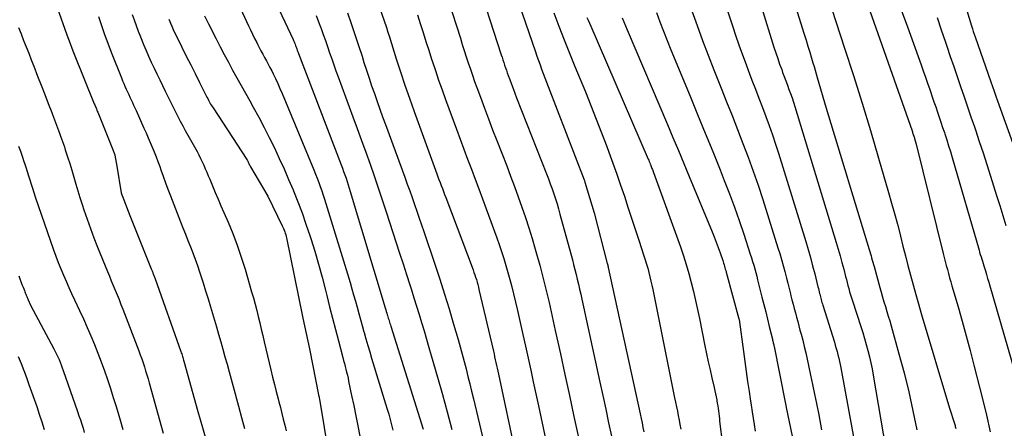
# Model space of a CAD drawing. Units: inches. Extents: x 2612369 to 2615133, y 1504482 to 1507367.
# Drawn here: x 2612602 to 2612698, y 1505296 to 1505336 of the extents above; entities that cross this region are included whole.
import ezdxf

# ---------------------------------------------------------------- set-up
doc = ezdxf.new("R2010")
doc.units = ezdxf.units.IN
doc.header["$MEASUREMENT"] = 0
doc.layers.add('Tile_2735_03_NE_contour_2ft', color=81, linetype='Continuous')

msp = doc.modelspace()

# ---------------------------------------------------------------- linework, layer by layer
at = {"layer": 'Tile_2735_03_NE_contour_2ft'}
for points in [[(2612679.266, 1505353.689, 7956), (2612689.239, 1505325.323, 7956), (2612689.269, 1505325.238, 7956), (2612689.299, 1505325.154, 7956), (2612689.329, 1505325.069, 7956), (2612689.359, 1505324.984, 7956), (2612689.42, 1505324.815, 7956), (2612689.447, 1505324.73, 7956), (2612689.472, 1505324.664, 7956), (2612689.495, 1505324.586, 7956), (2612689.65, 1505324.03, 7956), (2612692.279, 1505313.398, 7956), (2612692.378, 1505313.004, 7956), (2612692.478, 1505312.61, 7956), (2612692.581, 1505312.216, 7956), (2612692.686, 1505311.823, 7956), (2612692.792, 1505311.431, 7956), (2612692.901, 1505311.039, 7956), (2612693.012, 1505310.648, 7956), (2612693.125, 1505310.258, 7956), (2612693.725, 1505308.213, 7956), (2612694.131, 1505306.799, 7956), (2612694.526, 1505305.381, 7956), (2612694.906, 1505303.959, 7956), (2612695.275, 1505302.534, 7956), (2612696.105, 1505299.254, 7956), (2612696.495, 1505297.639, 7956), (2612696.862, 1505296.02, 7956)], [(2612676.178, 1505342.964, 7960), (2612678.742, 1505334.737, 7960), (2612678.923, 1505334.154, 7960), (2612679.102, 1505333.571, 7960), (2612679.279, 1505332.988, 7960), (2612679.455, 1505332.404, 7960), (2612679.59, 1505331.951, 7960), (2612679.697, 1505331.593, 7960), (2612679.802, 1505331.235, 7960), (2612679.906, 1505330.876, 7960), (2612680.01, 1505330.517, 7960), (2612680.86, 1505327.55, 7960), (2612685.057, 1505313.793, 7960), (2612685.12, 1505313.585, 7960), (2612685.182, 1505313.377, 7960), (2612685.242, 1505313.168, 7960), (2612685.302, 1505312.959, 7960), (2612685.36, 1505312.749, 7960), (2612685.419, 1505312.54, 7960), (2612685.477, 1505312.33, 7960), (2612685.535, 1505312.121, 7960), (2612686.097, 1505310.087, 7960), (2612686.228, 1505309.62, 7960), (2612686.363, 1505309.154, 7960), (2612686.503, 1505308.688, 7960), (2612686.645, 1505308.224, 7960), (2612686.788, 1505307.76, 7960), (2612686.929, 1505307.296, 7960), (2612687.065, 1505306.829, 7960), (2612687.198, 1505306.363, 7960), (2612687.968, 1505303.629, 7960), (2612688.46, 1505301.789, 7960), (2612688.919, 1505299.942, 7960), (2612689.329, 1505298.083, 7960), (2612689.707, 1505296.216, 7960)], [(2612679.318, 1505343.695, 7958), (2612682.676, 1505333.377, 7958), (2612683.531, 1505330.709, 7958), (2612684.369, 1505328.036, 7958), (2612685.184, 1505325.356, 7958), (2612685.982, 1505322.671, 7958), (2612686.958, 1505319.33, 7958), (2612687.25, 1505318.31, 7958), (2612687.535, 1505317.288, 7958), (2612687.808, 1505316.263, 7958), (2612688.073, 1505315.236, 7958), (2612688.115, 1505315.067, 7958), (2612688.355, 1505314.123, 7958), (2612688.597, 1505313.179, 7958), (2612688.841, 1505312.236, 7958), (2612689.088, 1505311.294, 7958), (2612689.341, 1505310.353, 7958), (2612689.6, 1505309.414, 7958), (2612689.869, 1505308.478, 7958), (2612690.144, 1505307.544, 7958), (2612692.9, 1505298.35, 7958), (2612693.375, 1505296.84, 7958), (2612693.405, 1505296.742, 7958), (2612693.433, 1505296.643, 7958), (2612693.457, 1505296.543, 7958), (2612693.48, 1505296.443, 7958), (2612693.501, 1505296.343, 7958)], [(2612636.006, 1505341.315, 7984), (2612637.819, 1505336.039, 7984), (2612637.881, 1505335.857, 7984), (2612637.942, 1505335.674, 7984), (2612638.001, 1505335.491, 7984), (2612638.059, 1505335.308, 7984), (2612638.116, 1505335.124, 7984), (2612638.173, 1505334.941, 7984), (2612638.231, 1505334.757, 7984), (2612638.288, 1505334.573, 7984), (2612638.982, 1505332.356, 7984), (2612639.396, 1505331.066, 7984), (2612639.821, 1505329.781, 7984), (2612640.265, 1505328.502, 7984), (2612640.721, 1505327.226, 7984), (2612642.936, 1505321.162, 7984), (2612643.043, 1505320.872, 7984), (2612643.151, 1505320.583, 7984), (2612643.259, 1505320.294, 7984), (2612643.369, 1505320.005, 7984), (2612643.479, 1505319.717, 7984), (2612643.589, 1505319.428, 7984), (2612643.698, 1505319.139, 7984), (2612643.808, 1505318.85, 7984), (2612646.474, 1505311.789, 7984), (2612646.559, 1505311.555, 7984), (2612646.641, 1505311.321, 7984), (2612646.718, 1505311.085, 7984), (2612646.792, 1505310.848, 7984), (2612646.861, 1505310.61, 7984), (2612646.927, 1505310.37, 7984), (2612646.989, 1505310.13, 7984), (2612647.047, 1505309.889, 7984), (2612648.448, 1505303.897, 7984), (2612648.512, 1505303.618, 7984), (2612648.576, 1505303.338, 7984), (2612648.639, 1505303.058, 7984), (2612648.701, 1505302.778, 7984), (2612648.762, 1505302.497, 7984), (2612648.823, 1505302.217, 7984), (2612648.883, 1505301.936, 7984), (2612648.943, 1505301.656, 7984), (2612651.7, 1505288.67, 7984)], [(2612622.472, 1505340.153, 7992), (2612624.602, 1505335.572, 7992), (2612624.796, 1505335.161, 7992), (2612624.992, 1505334.751, 7992), (2612625.192, 1505334.342, 7992), (2612625.394, 1505333.936, 7992), (2612625.469, 1505333.786, 7992), (2612625.638, 1505333.456, 7992), (2612625.809, 1505333.127, 7992), (2612625.984, 1505332.8, 7992), (2612626.162, 1505332.475, 7992), (2612626.34, 1505332.15, 7992), (2612626.516, 1505331.823, 7992), (2612626.687, 1505331.495, 7992), (2612626.856, 1505331.164, 7992), (2612626.994, 1505330.89, 7992), (2612627.225, 1505330.419, 7992), (2612627.448, 1505329.945, 7992), (2612627.662, 1505329.466, 7992), (2612627.868, 1505328.983, 7992), (2612630.956, 1505321.535, 7992), (2612631.12, 1505321.131, 7992), (2612631.281, 1505320.726, 7992), (2612631.436, 1505320.319, 7992), (2612631.587, 1505319.91, 7992), (2612631.732, 1505319.499, 7992), (2612631.873, 1505319.087, 7992), (2612632.007, 1505318.672, 7992), (2612632.138, 1505318.257, 7992), (2612634.485, 1505310.558, 7992), (2612634.664, 1505309.963, 7992), (2612634.838, 1505309.366, 7992), (2612635.006, 1505308.768, 7992), (2612635.171, 1505308.169, 7992), (2612635.333, 1505307.569, 7992), (2612635.497, 1505306.969, 7992), (2612635.664, 1505306.371, 7992), (2612635.832, 1505305.772, 7992), (2612635.85, 1505305.708, 7992), (2612636.031, 1505305.078, 7992), (2612636.215, 1505304.449, 7992), (2612636.403, 1505303.822, 7992), (2612636.593, 1505303.195, 7992), (2612637.957, 1505298.765, 7992), (2612638.11, 1505298.252, 7992), (2612638.257, 1505297.738, 7992), (2612638.397, 1505297.221, 7992), (2612638.53, 1505296.702, 7992), (2612638.656, 1505296.182, 7992)], [(2612646.646, 1505340.699, 7978), (2612649.213, 1505332.746, 7978), (2612649.295, 1505332.493, 7978), (2612649.378, 1505332.239, 7978), (2612649.461, 1505331.986, 7978), (2612649.544, 1505331.733, 7978), (2612649.629, 1505331.481, 7978), (2612649.715, 1505331.229, 7978), (2612649.805, 1505330.978, 7978), (2612649.896, 1505330.728, 7978), (2612650.04, 1505330.336, 7978), (2612650.206, 1505329.891, 7978), (2612650.374, 1505329.446, 7978), (2612650.545, 1505329.002, 7978), (2612650.717, 1505328.559, 7978), (2612653.622, 1505321.158, 7978), (2612653.808, 1505320.675, 7978), (2612653.989, 1505320.189, 7978), (2612654.164, 1505319.701, 7978), (2612654.333, 1505319.212, 7978), (2612654.495, 1505318.719, 7978), (2612654.651, 1505318.225, 7978), (2612654.797, 1505317.728, 7978), (2612654.938, 1505317.23, 7978), (2612656.145, 1505312.79, 7978), (2612656.272, 1505312.314, 7978), (2612656.395, 1505311.837, 7978), (2612656.514, 1505311.359, 7978), (2612656.629, 1505310.88, 7978), (2612656.741, 1505310.4, 7978), (2612656.851, 1505309.92, 7978), (2612656.959, 1505309.439, 7978), (2612657.065, 1505308.958, 7978), (2612658.825, 1505300.874, 7978), (2612659.112, 1505299.554, 7978), (2612659.397, 1505298.235, 7978), (2612659.681, 1505296.915, 7978), (2612659.964, 1505295.595, 7978)], [(2612649.925, 1505340.69, 7976), (2612652.551, 1505333.018, 7976), (2612652.698, 1505332.596, 7976), (2612652.846, 1505332.175, 7976), (2612652.998, 1505331.755, 7976), (2612653.151, 1505331.335, 7976), (2612653.308, 1505330.917, 7976), (2612653.465, 1505330.499, 7976), (2612653.624, 1505330.082, 7976), (2612653.784, 1505329.665, 7976), (2612657.296, 1505320.57, 7976), (2612657.317, 1505320.513, 7976), (2612657.337, 1505320.455, 7976), (2612657.357, 1505320.397, 7976), (2612657.375, 1505320.338, 7976), (2612658.27, 1505317.34, 7976), (2612659.552, 1505312.433, 7976), (2612659.566, 1505312.382, 7976), (2612659.579, 1505312.331, 7976), (2612659.591, 1505312.28, 7976), (2612659.603, 1505312.228, 7976), (2612659.615, 1505312.177, 7976), (2612659.627, 1505312.125, 7976), (2612659.638, 1505312.073, 7976), (2612659.649, 1505312.022, 7976), (2612662.741, 1505297.785, 7976), (2612662.836, 1505297.346, 7976), (2612662.932, 1505296.906, 7976), (2612663.026, 1505296.466, 7976), (2612663.121, 1505296.026, 7976)], [(2612693.58, 1505340.39, 7950), (2612695.044, 1505335.548, 7950), (2612695.126, 1505335.28, 7950), (2612695.211, 1505335.012, 7950), (2612695.299, 1505334.746, 7950), (2612695.39, 1505334.481, 7950), (2612696.901, 1505330.117, 7950), (2612697.064, 1505329.65, 7950), (2612697.228, 1505329.183, 7950), (2612697.395, 1505328.717, 7950), (2612697.563, 1505328.252, 7950), (2612699.366, 1505323.292, 7950)], [(2612627.04, 1505338.31, 7990), (2612628.938, 1505334.237, 7990), (2612628.99, 1505334.123, 7990), (2612629.039, 1505334.008, 7990), (2612629.087, 1505333.892, 7990), (2612629.132, 1505333.776, 7990), (2612629.176, 1505333.656, 7990), (2612629.219, 1505333.542, 7990), (2612629.26, 1505333.426, 7990), (2612629.301, 1505333.311, 7990), (2612629.342, 1505333.195, 7990), (2612629.383, 1505333.08, 7990), (2612629.426, 1505332.966, 7990), (2612629.469, 1505332.851, 7990), (2612633.624, 1505322.025, 7990), (2612633.745, 1505321.703, 7990), (2612633.864, 1505321.38, 7990), (2612633.98, 1505321.056, 7990), (2612634.093, 1505320.731, 7990), (2612634.203, 1505320.405, 7990), (2612634.31, 1505320.077, 7990), (2612634.413, 1505319.749, 7990), (2612634.514, 1505319.42, 7990), (2612637.907, 1505308.089, 7990), (2612637.958, 1505307.922, 7990), (2612638.008, 1505307.754, 7990), (2612638.059, 1505307.587, 7990), (2612638.11, 1505307.419, 7990), (2612638.133, 1505307.343, 7990), (2612638.173, 1505307.214, 7990), (2612638.213, 1505307.085, 7990), (2612638.254, 1505306.956, 7990), (2612638.294, 1505306.828, 7990), (2612638.335, 1505306.699, 7990), (2612638.376, 1505306.571, 7990), (2612638.416, 1505306.442, 7990), (2612638.457, 1505306.314, 7990), (2612641.6, 1505296.287, 7990)], [(2612644.047, 1505338.045, 7980), (2612645.233, 1505334.349, 7980), (2612645.426, 1505333.747, 7980), (2612645.62, 1505333.146, 7980), (2612645.816, 1505332.545, 7980), (2612646.011, 1505331.944, 7980), (2612646.211, 1505331.344, 7980), (2612646.415, 1505330.746, 7980), (2612646.626, 1505330.15, 7980), (2612646.841, 1505329.555, 7980), (2612647.186, 1505328.619, 7980), (2612647.58, 1505327.559, 7980), (2612647.978, 1505326.5, 7980), (2612648.381, 1505325.444, 7980), (2612648.79, 1505324.388, 7980), (2612649.747, 1505321.936, 7980), (2612650.131, 1505320.935, 7980), (2612650.51, 1505319.932, 7980), (2612650.878, 1505318.925, 7980), (2612651.239, 1505317.915, 7980), (2612651.586, 1505316.901, 7980), (2612651.92, 1505315.882, 7980), (2612652.234, 1505314.857, 7980), (2612652.536, 1505313.828, 7980), (2612652.73, 1505313.142, 7980), (2612652.978, 1505312.244, 7980), (2612653.217, 1505311.344, 7980), (2612653.444, 1505310.44, 7980), (2612653.663, 1505309.534, 7980), (2612653.873, 1505308.627, 7980), (2612654.081, 1505307.719, 7980), (2612654.285, 1505306.809, 7980), (2612654.485, 1505305.9, 7980), (2612654.979, 1505303.642, 7980), (2612655.422, 1505301.603, 7980), (2612655.864, 1505299.564, 7980), (2612656.303, 1505297.523, 7980), (2612656.74, 1505295.483, 7980)], [(2612605.967, 1505337.355, 8002), (2612606.901, 1505334.683, 8002), (2612607.055, 1505334.254, 8002), (2612607.212, 1505333.827, 8002), (2612607.376, 1505333.401, 8002), (2612607.544, 1505332.978, 8002), (2612609.568, 1505327.972, 8002), (2612609.61, 1505327.87, 8002), (2612609.651, 1505327.768, 8002), (2612609.694, 1505327.666, 8002), (2612609.736, 1505327.565, 8002), (2612609.778, 1505327.463, 8002), (2612609.82, 1505327.362, 8002), (2612609.862, 1505327.259, 8002), (2612609.903, 1505327.157, 8002), (2612611.33, 1505323.59, 8002), (2612611.559, 1505323.005, 8002), (2612611.566, 1505322.967, 8002), (2612611.75, 1505321.9, 8002), (2612612.197, 1505319.296, 8002), (2612612.201, 1505319.274, 8002), (2612612.206, 1505319.252, 8002), (2612612.212, 1505319.23, 8002), (2612612.218, 1505319.208, 8002), (2612612.243, 1505319.12, 8002), (2612612.25, 1505319.099, 8002), (2612612.257, 1505319.077, 8002), (2612612.264, 1505319.056, 8002), (2612612.272, 1505319.034, 8002), (2612613.04, 1505317.09, 8002), (2612615.119, 1505311.917, 8002), (2612615.148, 1505311.844, 8002), (2612615.177, 1505311.77, 8002), (2612615.205, 1505311.697, 8002), (2612615.233, 1505311.623, 8002), (2612615.261, 1505311.549, 8002), (2612615.288, 1505311.475, 8002), (2612615.315, 1505311.401, 8002), (2612615.342, 1505311.326, 8002), (2612615.356, 1505311.289, 8002), (2612615.389, 1505311.197, 8002), (2612615.422, 1505311.104, 8002), (2612615.456, 1505311.011, 8002), (2612615.489, 1505310.918, 8002), (2612618.008, 1505303.85, 8002), (2612618.049, 1505303.733, 8002), (2612618.088, 1505303.616, 8002), (2612618.126, 1505303.499, 8002), (2612618.162, 1505303.381, 8002), (2612618.198, 1505303.262, 8002), (2612618.233, 1505303.144, 8002), (2612618.267, 1505303.025, 8002), (2612618.301, 1505302.906, 8002), (2612619.673, 1505298.022, 8002), (2612620.122, 1505296.448, 8002), (2612620.578, 1505294.877, 8002)], [(2612667.785, 1505337.03, 7966), (2612668.296, 1505335.582, 7966), (2612668.821, 1505334.139, 7966), (2612669.368, 1505332.704, 7966), (2612669.928, 1505331.275, 7966), (2612670.636, 1505329.506, 7966), (2612671.172, 1505328.16, 7966), (2612671.706, 1505326.814, 7966), (2612672.236, 1505325.466, 7966), (2612672.763, 1505324.116, 7966), (2612673.276, 1505322.762, 7966), (2612673.77, 1505321.401, 7966), (2612674.239, 1505320.031, 7966), (2612674.689, 1505318.655, 7966), (2612676.18, 1505313.952, 7966), (2612676.356, 1505313.381, 7966), (2612676.526, 1505312.807, 7966), (2612676.688, 1505312.231, 7966), (2612676.843, 1505311.653, 7966), (2612676.879, 1505311.514, 7966), (2612677.011, 1505311.004, 7966), (2612677.141, 1505310.494, 7966), (2612677.269, 1505309.982, 7966), (2612677.395, 1505309.471, 7966), (2612677.439, 1505309.289, 7966), (2612677.544, 1505308.868, 7966), (2612677.651, 1505308.448, 7966), (2612677.76, 1505308.029, 7966), (2612677.872, 1505307.611, 7966), (2612677.985, 1505307.193, 7966), (2612678.098, 1505306.774, 7966), (2612678.211, 1505306.356, 7966), (2612678.324, 1505305.938, 7966), (2612678.428, 1505305.555, 7966), (2612678.588, 1505304.945, 7966), (2612678.743, 1505304.333, 7966), (2612678.888, 1505303.719, 7966), (2612679.027, 1505303.103, 7966), (2612679.162, 1505302.487, 7966), (2612679.362, 1505301.561, 7966), (2612679.557, 1505300.635, 7966), (2612679.747, 1505299.707, 7966), (2612679.933, 1505298.779, 7966), (2612680.145, 1505297.699, 7966), (2612680.435, 1505296.23, 7966)], [(2612671.199, 1505337.2, 7964), (2612671.708, 1505335.655, 7964), (2612672.114, 1505334.453, 7964), (2612672.532, 1505333.256, 7964), (2612672.968, 1505332.065, 7964), (2612673.416, 1505330.878, 7964), (2612673.646, 1505330.281, 7964), (2612673.986, 1505329.396, 7964), (2612674.326, 1505328.51, 7964), (2612674.664, 1505327.623, 7964), (2612675.001, 1505326.736, 7964), (2612675.33, 1505325.846, 7964), (2612675.646, 1505324.952, 7964), (2612675.946, 1505324.052, 7964), (2612676.234, 1505323.148, 7964), (2612678.882, 1505314.562, 7964), (2612679.117, 1505313.778, 7964), (2612679.343, 1505312.99, 7964), (2612679.557, 1505312.199, 7964), (2612679.762, 1505311.406, 7964), (2612680.077, 1505310.14, 7964), (2612680.117, 1505309.978, 7964), (2612680.157, 1505309.815, 7964), (2612680.195, 1505309.653, 7964), (2612680.233, 1505309.49, 7964), (2612680.247, 1505309.431, 7964), (2612680.279, 1505309.298, 7964), (2612680.312, 1505309.164, 7964), (2612680.348, 1505309.032, 7964), (2612680.385, 1505308.9, 7964), (2612680.424, 1505308.768, 7964), (2612680.464, 1505308.636, 7964), (2612680.504, 1505308.505, 7964), (2612680.544, 1505308.374, 7964), (2612681.672, 1505304.776, 7964), (2612681.766, 1505304.465, 7964), (2612681.856, 1505304.153, 7964), (2612681.94, 1505303.84, 7964), (2612682.021, 1505303.526, 7964), (2612682.095, 1505303.21, 7964), (2612682.166, 1505302.893, 7964), (2612682.231, 1505302.575, 7964), (2612682.293, 1505302.257, 7964), (2612683.875, 1505293.754, 7964)], [(2612674.569, 1505337.379, 7962), (2612675.788, 1505333.493, 7962), (2612675.966, 1505332.94, 7962), (2612676.15, 1505332.388, 7962), (2612676.341, 1505331.84, 7962), (2612676.539, 1505331.293, 7962), (2612676.635, 1505331.031, 7962), (2612676.788, 1505330.617, 7962), (2612676.941, 1505330.203, 7962), (2612677.095, 1505329.79, 7962), (2612677.249, 1505329.376, 7962), (2612677.399, 1505328.962, 7962), (2612677.545, 1505328.545, 7962), (2612677.683, 1505328.126, 7962), (2612677.815, 1505327.706, 7962), (2612681.85, 1505314.477, 7962), (2612682.042, 1505313.83, 7962), (2612682.229, 1505313.18, 7962), (2612682.407, 1505312.529, 7962), (2612682.579, 1505311.876, 7962), (2612682.762, 1505311.164, 7962), (2612682.839, 1505310.866, 7962), (2612682.917, 1505310.568, 7962), (2612682.996, 1505310.27, 7962), (2612683.076, 1505309.972, 7962), (2612683.16, 1505309.676, 7962), (2612683.246, 1505309.38, 7962), (2612683.336, 1505309.086, 7962), (2612683.43, 1505308.792, 7962), (2612684.253, 1505306.274, 7962), (2612684.438, 1505305.693, 7962), (2612684.616, 1505305.11, 7962), (2612684.785, 1505304.524, 7962), (2612684.947, 1505303.936, 7962), (2612685.096, 1505303.345, 7962), (2612685.234, 1505302.752, 7962), (2612685.356, 1505302.155, 7962), (2612685.467, 1505301.555, 7962), (2612686.7, 1505294.31, 7962)], [(2612687.896, 1505337.912, 7954), (2612688.784, 1505335.466, 7954), (2612690.124, 1505331.77, 7954), (2612690.338, 1505331.172, 7954), (2612690.55, 1505330.572, 7954), (2612690.758, 1505329.971, 7954), (2612690.964, 1505329.368, 7954), (2612691.033, 1505329.162, 7954), (2612691.202, 1505328.662, 7954), (2612691.372, 1505328.163, 7954), (2612691.542, 1505327.664, 7954), (2612691.712, 1505327.166, 7954), (2612691.883, 1505326.667, 7954), (2612692.053, 1505326.168, 7954), (2612692.222, 1505325.669, 7954), (2612692.389, 1505325.169, 7954), (2612692.435, 1505325.031, 7954), (2612692.622, 1505324.461, 7954), (2612692.804, 1505323.89, 7954), (2612692.979, 1505323.316, 7954), (2612693.15, 1505322.741, 7954), (2612695.764, 1505313.73, 7954), (2612695.828, 1505313.511, 7954), (2612695.893, 1505313.292, 7954), (2612695.959, 1505313.074, 7954), (2612696.026, 1505312.856, 7954), (2612696.093, 1505312.639, 7954), (2612696.161, 1505312.421, 7954), (2612696.228, 1505312.203, 7954), (2612696.296, 1505311.986, 7954), (2612696.385, 1505311.697, 7954), (2612696.496, 1505311.335, 7954), (2612696.606, 1505310.972, 7954), (2612696.713, 1505310.609, 7954), (2612696.82, 1505310.245, 7954), (2612700.32, 1505298.13, 7954)], [(2612609.972, 1505336.459, 8000), (2612610.262, 1505335.588, 8000), (2612610.563, 1505334.721, 8000), (2612610.881, 1505333.861, 8000), (2612611.211, 1505333.004, 8000), (2612612.207, 1505330.488, 8000), (2612612.318, 1505330.216, 8000), (2612612.432, 1505329.945, 8000), (2612612.552, 1505329.675, 8000), (2612612.675, 1505329.408, 8000), (2612612.804, 1505329.134, 8000), (2612612.925, 1505328.875, 8000), (2612613.046, 1505328.615, 8000), (2612613.166, 1505328.355, 8000), (2612613.285, 1505328.094, 8000), (2612613.404, 1505327.833, 8000), (2612613.521, 1505327.572, 8000), (2612613.638, 1505327.311, 8000), (2612614.406, 1505325.587, 8000), (2612614.611, 1505325.128, 8000), (2612614.813, 1505324.668, 8000), (2612615.014, 1505324.207, 8000), (2612615.215, 1505323.745, 8000), (2612615.409, 1505323.282, 8000), (2612615.596, 1505322.816, 8000), (2612615.774, 1505322.345, 8000), (2612615.944, 1505321.873, 8000), (2612616.056, 1505321.551, 8000), (2612616.281, 1505320.916, 8000), (2612616.511, 1505320.283, 8000), (2612616.746, 1505319.653, 8000), (2612616.987, 1505319.024, 8000), (2612617.968, 1505316.493, 8000), (2612618.206, 1505315.883, 8000), (2612618.447, 1505315.274, 8000), (2612618.691, 1505314.666, 8000), (2612618.937, 1505314.059, 8000), (2612619.177, 1505313.45, 8000), (2612619.409, 1505312.838, 8000), (2612619.626, 1505312.221, 8000), (2612619.834, 1505311.6, 8000), (2612619.929, 1505311.303, 8000), (2612620.175, 1505310.531, 8000), (2612620.418, 1505309.757, 8000), (2612620.656, 1505308.982, 8000), (2612620.89, 1505308.206, 8000), (2612621.473, 1505306.252, 8000), (2612621.686, 1505305.527, 8000), (2612621.897, 1505304.801, 8000), (2612622.102, 1505304.074, 8000), (2612622.303, 1505303.346, 8000), (2612622.502, 1505302.617, 8000), (2612622.701, 1505301.888, 8000), (2612622.899, 1505301.159, 8000), (2612623.097, 1505300.43, 8000), (2612623.614, 1505298.524, 8000), (2612623.909, 1505297.436, 8000), (2612624.203, 1505296.348, 8000)], [(2612613.271, 1505336.678, 7998), (2612613.457, 1505336.128, 7998), (2612613.651, 1505335.581, 7998), (2612613.857, 1505335.038, 7998), (2612614.07, 1505334.498, 7998), (2612614.371, 1505333.756, 7998), (2612614.614, 1505333.174, 7998), (2612614.865, 1505332.596, 7998), (2612615.126, 1505332.023, 7998), (2612615.395, 1505331.453, 7998), (2612615.404, 1505331.434, 7998), (2612615.674, 1505330.876, 7998), (2612615.943, 1505330.317, 7998), (2612616.212, 1505329.759, 7998), (2612616.481, 1505329.2, 7998), (2612616.576, 1505329.002, 7998), (2612616.798, 1505328.543, 7998), (2612617.022, 1505328.086, 7998), (2612617.25, 1505327.629, 7998), (2612617.479, 1505327.174, 7998), (2612617.713, 1505326.721, 7998), (2612617.95, 1505326.27, 7998), (2612618.192, 1505325.821, 7998), (2612618.437, 1505325.374, 7998), (2612619.581, 1505323.316, 7998), (2612619.756, 1505322.989, 7998), (2612619.924, 1505322.659, 7998), (2612620.083, 1505322.323, 7998), (2612620.235, 1505321.985, 7998), (2612620.381, 1505321.644, 7998), (2612620.526, 1505321.302, 7998), (2612620.67, 1505320.96, 7998), (2612620.813, 1505320.617, 7998), (2612621.073, 1505319.992, 7998), (2612621.348, 1505319.337, 7998), (2612621.625, 1505318.684, 7998), (2612621.906, 1505318.032, 7998), (2612622.189, 1505317.381, 7998), (2612622.597, 1505316.45, 7998), (2612623.064, 1505315.326, 7998), (2612623.501, 1505314.191, 7998), (2612623.894, 1505313.04, 7998), (2612624.256, 1505311.879, 7998), (2612624.899, 1505309.668, 7998), (2612625.07, 1505309.065, 7998), (2612625.235, 1505308.461, 7998), (2612625.392, 1505307.854, 7998), (2612625.543, 1505307.245, 7998), (2612625.69, 1505306.636, 7998), (2612625.836, 1505306.026, 7998), (2612625.981, 1505305.417, 7998), (2612626.126, 1505304.807, 7998), (2612626.775, 1505302.068, 7998), (2612626.946, 1505301.359, 7998), (2612627.12, 1505300.651, 7998), (2612627.299, 1505299.944, 7998), (2612627.481, 1505299.237, 7998), (2612627.554, 1505298.959, 7998), (2612627.701, 1505298.392, 7998), (2612627.845, 1505297.825, 7998), (2612627.987, 1505297.257, 7998), (2612628.127, 1505296.688, 7998), (2612628.259, 1505296.118, 7998)], [(2612616.827, 1505336.216, 7996), (2612616.918, 1505335.992, 7996), (2612616.988, 1505335.824, 7996), (2612617.12, 1505335.519, 7996), (2612617.256, 1505335.215, 7996), (2612617.398, 1505334.914, 7996), (2612617.543, 1505334.615, 7996), (2612618.109, 1505333.476, 7996), (2612618.536, 1505332.618, 7996), (2612618.964, 1505331.761, 7996), (2612619.393, 1505330.904, 7996), (2612619.822, 1505330.048, 7996), (2612620.548, 1505328.603, 7996), (2612620.616, 1505328.469, 7996), (2612620.685, 1505328.337, 7996), (2612620.757, 1505328.206, 7996), (2612620.829, 1505328.075, 7996), (2612620.904, 1505327.946, 7996), (2612620.981, 1505327.818, 7996), (2612621.06, 1505327.691, 7996), (2612621.14, 1505327.565, 7996), (2612624.437, 1505322.547, 7996), (2612624.451, 1505322.526, 7996), (2612624.464, 1505322.504, 7996), (2612624.476, 1505322.482, 7996), (2612624.487, 1505322.46, 7996), (2612624.532, 1505322.371, 7996), (2612624.543, 1505322.348, 7996), (2612624.553, 1505322.326, 7996), (2612624.564, 1505322.303, 7996), (2612624.574, 1505322.28, 7996), (2612624.628, 1505322.158, 7996), (2612624.667, 1505322.074, 7996), (2612624.708, 1505321.992, 7996), (2612624.751, 1505321.911, 7996), (2612624.797, 1505321.831, 7996), (2612626.49, 1505318.99, 7996), (2612627.888, 1505316.104, 7996), (2612627.954, 1505315.96, 7996), (2612628.016, 1505315.815, 7996), (2612628.073, 1505315.667, 7996), (2612628.126, 1505315.518, 7996), (2612628.173, 1505315.366, 7996), (2612628.216, 1505315.215, 7996), (2612628.255, 1505315.061, 7996), (2612628.289, 1505314.906, 7996), (2612629.853, 1505307.276, 7996), (2612629.856, 1505307.261, 7996), (2612629.859, 1505307.246, 7996), (2612629.862, 1505307.231, 7996), (2612629.865, 1505307.216, 7996), (2612629.878, 1505307.156, 7996), (2612629.881, 1505307.14, 7996), (2612629.884, 1505307.125, 7996), (2612629.887, 1505307.11, 7996), (2612629.89, 1505307.095, 7996), (2612630.53, 1505304.1, 7996), (2612631.457, 1505299.456, 7996), (2612631.46, 1505299.441, 7996), (2612631.464, 1505299.426, 7996), (2612631.467, 1505299.41, 7996), (2612631.472, 1505299.395, 7996), (2612631.49, 1505299.329, 7996), (2612631.512, 1505299.227, 7996), (2612634.192, 1505282.843, 7996)], [(2612620.314, 1505336.535, 7994), (2612620.498, 1505336.15, 7994), (2612620.687, 1505335.768, 7994), (2612621.438, 1505334.29, 7994), (2612621.831, 1505333.527, 7994), (2612622.23, 1505332.767, 7994), (2612622.636, 1505332.011, 7994), (2612623.049, 1505331.259, 7994), (2612623.466, 1505330.508, 7994), (2612623.883, 1505329.758, 7994), (2612624.3, 1505329.008, 7994), (2612624.718, 1505328.259, 7994), (2612625.06, 1505327.647, 7994), (2612625.596, 1505326.664, 7994), (2612626.119, 1505325.674, 7994), (2612626.623, 1505324.675, 7994), (2612627.115, 1505323.669, 7994), (2612627.589, 1505322.654, 7994), (2612628.053, 1505321.634, 7994), (2612628.5, 1505320.608, 7994), (2612628.937, 1505319.577, 7994), (2612628.966, 1505319.507, 7994), (2612629.396, 1505318.433, 7994), (2612629.808, 1505317.351, 7994), (2612630.192, 1505316.26, 7994), (2612630.558, 1505315.162, 7994), (2612630.652, 1505314.868, 7994), (2612631.04, 1505313.614, 7994), (2612631.411, 1505312.356, 7994), (2612631.757, 1505311.091, 7994), (2612632.087, 1505309.82, 7994), (2612632.213, 1505309.317, 7994), (2612632.491, 1505308.21, 7994), (2612632.773, 1505307.105, 7994), (2612633.06, 1505306, 7994), (2612633.35, 1505304.897, 7994), (2612633.785, 1505303.26, 7994), (2612633.86, 1505302.976, 7994), (2612633.935, 1505302.691, 7994), (2612634.009, 1505302.407, 7994), (2612634.083, 1505302.122, 7994), (2612634.154, 1505301.837, 7994), (2612634.223, 1505301.552, 7994), (2612634.288, 1505301.265, 7994), (2612634.35, 1505300.977, 7994), (2612634.641, 1505299.58, 7994), (2612634.843, 1505298.593, 7994), (2612635.043, 1505297.605, 7994), (2612635.237, 1505296.616, 7994), (2612635.427, 1505295.626, 7994)], [(2612631.178, 1505336.559, 7988), (2612631.419, 1505335.957, 7988), (2612631.651, 1505335.351, 7988), (2612631.666, 1505335.31, 7988), (2612631.881, 1505334.722, 7988), (2612632.092, 1505334.132, 7988), (2612632.298, 1505333.54, 7988), (2612632.5, 1505332.946, 7988), (2612632.701, 1505332.353, 7988), (2612632.906, 1505331.76, 7988), (2612633.118, 1505331.17, 7988), (2612633.333, 1505330.582, 7988), (2612634.772, 1505326.704, 7988), (2612635.195, 1505325.555, 7988), (2612635.614, 1505324.406, 7988), (2612636.029, 1505323.254, 7988), (2612636.44, 1505322.101, 7988), (2612636.843, 1505320.946, 7988), (2612637.24, 1505319.788, 7988), (2612637.628, 1505318.628, 7988), (2612638.01, 1505317.465, 7988), (2612638.989, 1505314.442, 7988), (2612639.321, 1505313.414, 7988), (2612639.653, 1505312.386, 7988), (2612639.983, 1505311.358, 7988), (2612640.312, 1505310.329, 7988), (2612640.46, 1505309.868, 7988), (2612640.713, 1505309.07, 7988), (2612640.964, 1505308.27, 7988), (2612641.213, 1505307.469, 7988), (2612641.459, 1505306.668, 7988), (2612641.701, 1505305.866, 7988), (2612641.94, 1505305.063, 7988), (2612642.174, 1505304.258, 7988), (2612642.406, 1505303.453, 7988), (2612643.004, 1505301.35, 7988), (2612643.479, 1505299.659, 7988), (2612643.946, 1505297.965, 7988), (2612644.402, 1505296.269, 7988)], [(2612634.243, 1505336.835, 7986), (2612634.608, 1505335.78, 7986), (2612634.966, 1505334.722, 7986), (2612635.314, 1505333.661, 7986), (2612635.654, 1505332.598, 7986), (2612635.844, 1505331.994, 7986), (2612636.088, 1505331.232, 7986), (2612636.337, 1505330.471, 7986), (2612636.593, 1505329.714, 7986), (2612636.854, 1505328.958, 7986), (2612637.12, 1505328.203, 7986), (2612637.389, 1505327.449, 7986), (2612637.661, 1505326.697, 7986), (2612637.935, 1505325.946, 7986), (2612639.818, 1505320.815, 7986), (2612640.059, 1505320.155, 7986), (2612640.298, 1505319.496, 7986), (2612640.536, 1505318.835, 7986), (2612640.772, 1505318.174, 7986), (2612641.005, 1505317.512, 7986), (2612641.236, 1505316.849, 7986), (2612641.464, 1505316.186, 7986), (2612641.689, 1505315.521, 7986), (2612642.755, 1505312.348, 7986), (2612643.231, 1505310.9, 7986), (2612643.695, 1505309.448, 7986), (2612644.14, 1505307.991, 7986), (2612644.573, 1505306.53, 7986), (2612645.005, 1505305.035, 7986), (2612645.209, 1505304.317, 7986), (2612645.408, 1505303.598, 7986), (2612645.6, 1505302.876, 7986), (2612645.787, 1505302.154, 7986), (2612645.968, 1505301.429, 7986), (2612646.148, 1505300.705, 7986), (2612646.325, 1505299.98, 7986), (2612646.5, 1505299.254, 7986), (2612648.531, 1505290.743, 7986)], [(2612641.053, 1505336.645, 7982), (2612641.331, 1505335.779, 7982), (2612641.606, 1505334.913, 7982), (2612641.881, 1505334.048, 7982), (2612642.158, 1505333.182, 7982), (2612642.436, 1505332.317, 7982), (2612642.489, 1505332.152, 7982), (2612642.8, 1505331.206, 7982), (2612643.118, 1505330.263, 7982), (2612643.447, 1505329.323, 7982), (2612643.784, 1505328.387, 7982), (2612644.848, 1505325.483, 7982), (2612645.206, 1505324.512, 7982), (2612645.568, 1505323.544, 7982), (2612645.935, 1505322.577, 7982), (2612646.306, 1505321.612, 7982), (2612646.677, 1505320.646, 7982), (2612647.045, 1505319.679, 7982), (2612647.406, 1505318.71, 7982), (2612647.764, 1505317.74, 7982), (2612648.792, 1505314.927, 7982), (2612649.029, 1505314.257, 7982), (2612649.258, 1505313.583, 7982), (2612649.473, 1505312.906, 7982), (2612649.679, 1505312.225, 7982), (2612649.873, 1505311.541, 7982), (2612650.06, 1505310.855, 7982), (2612650.235, 1505310.165, 7982), (2612650.403, 1505309.474, 7982), (2612650.787, 1505307.835, 7982), (2612651.055, 1505306.679, 7982), (2612651.32, 1505305.524, 7982), (2612651.58, 1505304.367, 7982), (2612651.836, 1505303.209, 7982), (2612652.088, 1505302.05, 7982), (2612652.339, 1505300.891, 7982), (2612652.589, 1505299.732, 7982), (2612652.837, 1505298.572, 7982), (2612654.794, 1505289.368, 7982)], [(2612654.337, 1505336.831, 7974), (2612654.844, 1505335.518, 7974), (2612655.356, 1505334.207, 7974), (2612655.877, 1505332.9, 7974), (2612656.403, 1505331.595, 7974), (2612657.411, 1505329.119, 7974), (2612657.944, 1505327.796, 7974), (2612658.47, 1505326.47, 7974), (2612658.985, 1505325.14, 7974), (2612659.493, 1505323.807, 7974), (2612659.7, 1505323.258, 7974), (2612660.093, 1505322.195, 7974), (2612660.477, 1505321.13, 7974), (2612660.848, 1505320.06, 7974), (2612661.211, 1505318.987, 7974), (2612661.566, 1505317.912, 7974), (2612661.921, 1505316.836, 7974), (2612662.275, 1505315.76, 7974), (2612662.628, 1505314.684, 7974), (2612663.124, 1505313.172, 7974), (2612663.253, 1505312.766, 7974), (2612663.377, 1505312.36, 7974), (2612663.492, 1505311.951, 7974), (2612663.603, 1505311.54, 7974), (2612663.707, 1505311.128, 7974), (2612663.806, 1505310.714, 7974), (2612663.898, 1505310.299, 7974), (2612663.985, 1505309.883, 7974), (2612666.111, 1505299.354, 7974), (2612666.2, 1505298.917, 7974), (2612666.288, 1505298.481, 7974), (2612666.376, 1505298.044, 7974), (2612666.463, 1505297.607, 7974), (2612666.549, 1505297.17, 7974), (2612666.632, 1505296.732, 7974), (2612666.711, 1505296.293, 7974)], [(2612657.569, 1505336.387, 7972), (2612657.688, 1505336.104, 7972), (2612657.808, 1505335.822, 7972), (2612657.93, 1505335.54, 7972), (2612663.542, 1505322.59, 7972), (2612663.593, 1505322.469, 7972), (2612663.644, 1505322.348, 7972), (2612663.693, 1505322.226, 7972), (2612663.742, 1505322.103, 7972), (2612663.765, 1505322.045, 7972), (2612663.8, 1505321.951, 7972), (2612663.836, 1505321.858, 7972), (2612663.87, 1505321.764, 7972), (2612663.904, 1505321.67, 7972), (2612663.939, 1505321.576, 7972), (2612663.972, 1505321.482, 7972), (2612664.006, 1505321.387, 7972), (2612664.04, 1505321.294, 7972), (2612666.673, 1505314.031, 7972), (2612666.967, 1505313.178, 7972), (2612667.244, 1505312.32, 7972), (2612667.495, 1505311.454, 7972), (2612667.728, 1505310.582, 7972), (2612667.941, 1505309.705, 7972), (2612668.147, 1505308.825, 7972), (2612668.339, 1505307.944, 7972), (2612668.524, 1505307.06, 7972), (2612669.063, 1505304.395, 7972), (2612669.223, 1505303.618, 7972), (2612669.388, 1505302.842, 7972), (2612669.56, 1505302.067, 7972), (2612669.736, 1505301.293, 7972), (2612669.959, 1505300.333, 7972), (2612670.025, 1505300.039, 7972), (2612670.089, 1505299.745, 7972), (2612670.148, 1505299.45, 7972), (2612670.206, 1505299.155, 7972), (2612670.225, 1505299.054, 7972), (2612670.269, 1505298.808, 7972), (2612670.309, 1505298.562, 7972), (2612670.345, 1505298.314, 7972), (2612670.378, 1505298.066, 7972), (2612670.409, 1505297.818, 7972), (2612670.439, 1505297.57, 7972), (2612670.468, 1505297.321, 7972), (2612670.497, 1505297.073, 7972), (2612670.761, 1505294.804, 7972)], [(2612661.004, 1505336.328, 7970), (2612661.156, 1505335.941, 7970), (2612661.314, 1505335.556, 7970), (2612661.474, 1505335.173, 7970), (2612665.402, 1505325.965, 7970), (2612665.941, 1505324.696, 7970), (2612666.478, 1505323.426, 7970), (2612667.011, 1505322.155, 7970), (2612667.541, 1505320.883, 7970), (2612669.769, 1505315.514, 7970), (2612669.974, 1505315.009, 7970), (2612670.171, 1505314.501, 7970), (2612670.359, 1505313.989, 7970), (2612670.54, 1505313.474, 7970), (2612670.796, 1505312.722, 7970), (2612670.842, 1505312.581, 7970), (2612670.887, 1505312.44, 7970), (2612670.929, 1505312.298, 7970), (2612670.969, 1505312.155, 7970), (2612671.008, 1505312.011, 7970), (2612671.047, 1505311.868, 7970), (2612671.087, 1505311.725, 7970), (2612671.126, 1505311.581, 7970), (2612672.378, 1505307.03, 7970), (2612672.39, 1505306.98, 7970), (2612672.811, 1505303.852, 7970), (2612672.944, 1505302.875, 7970), (2612673.08, 1505301.898, 7970), (2612673.219, 1505300.921, 7970), (2612673.361, 1505299.945, 7970), (2612673.463, 1505299.254, 7970), (2612673.557, 1505298.624, 7970), (2612673.652, 1505297.994, 7970), (2612673.749, 1505297.365, 7970), (2612673.848, 1505296.735, 7970), (2612673.952, 1505296.107, 7970)], [(2612664.337, 1505336.869, 7968), (2612664.675, 1505335.949, 7968), (2612665.021, 1505335.032, 7968), (2612665.381, 1505334.121, 7968), (2612665.749, 1505333.213, 7968), (2612667.616, 1505328.703, 7968), (2612668.354, 1505326.912, 7968), (2612669.088, 1505325.118, 7968), (2612669.816, 1505323.322, 7968), (2612670.54, 1505321.525, 7968), (2612670.945, 1505320.516, 7968), (2612671.451, 1505319.217, 7968), (2612671.94, 1505317.912, 7968), (2612672.403, 1505316.597, 7968), (2612672.849, 1505315.277, 7968), (2612673.482, 1505313.339, 7968), (2612673.596, 1505312.982, 7968), (2612673.706, 1505312.623, 7968), (2612673.811, 1505312.263, 7968), (2612673.912, 1505311.902, 7968), (2612674.009, 1505311.54, 7968), (2612674.105, 1505311.177, 7968), (2612674.2, 1505310.815, 7968), (2612674.293, 1505310.451, 7968), (2612674.622, 1505309.158, 7968), (2612674.802, 1505308.444, 7968), (2612674.98, 1505307.73, 7968), (2612675.157, 1505307.016, 7968), (2612675.332, 1505306.301, 7968), (2612675.636, 1505305.05, 7968), (2612675.658, 1505304.96, 7968), (2612675.679, 1505304.87, 7968), (2612675.7, 1505304.781, 7968), (2612675.721, 1505304.691, 7968), (2612675.741, 1505304.601, 7968), (2612675.761, 1505304.511, 7968), (2612675.78, 1505304.42, 7968), (2612675.799, 1505304.33, 7968), (2612676.89, 1505298.93, 7968), (2612676.977, 1505298.433, 7968), (2612676.985, 1505298.396, 7968), (2612679.469, 1505286.474, 7968)], [(2612691.683, 1505336.364, 7952), (2612692.094, 1505335.176, 7952), (2612692.498, 1505333.985, 7952), (2612692.638, 1505333.565, 7952), (2612692.967, 1505332.582, 7952), (2612693.299, 1505331.6, 7952), (2612693.632, 1505330.618, 7952), (2612693.968, 1505329.637, 7952), (2612694.305, 1505328.656, 7952), (2612694.642, 1505327.676, 7952), (2612694.979, 1505326.696, 7952), (2612695.317, 1505325.716, 7952), (2612695.415, 1505325.433, 7952), (2612695.796, 1505324.31, 7952), (2612696.171, 1505323.184, 7952), (2612696.535, 1505322.055, 7952), (2612696.892, 1505320.924, 7952), (2612697.479, 1505319.034, 7952), (2612697.783, 1505318.06, 7952), (2612698.087, 1505317.087, 7952), (2612698.393, 1505316.113, 7952)], [(2612602.177, 1505335.398, 8004), (2612602.435, 1505334.772, 8004), (2612602.688, 1505334.144, 8004), (2612602.935, 1505333.514, 8004), (2612603.181, 1505332.884, 8004), (2612603.427, 1505332.254, 8004), (2612603.673, 1505331.623, 8004), (2612604.051, 1505330.65, 8004), (2612604.393, 1505329.769, 8004), (2612604.737, 1505328.887, 8004), (2612605.08, 1505328.006, 8004), (2612605.424, 1505327.125, 8004), (2612605.498, 1505326.936, 8004), (2612605.8, 1505326.148, 8004), (2612606.094, 1505325.357, 8004), (2612606.376, 1505324.561, 8004), (2612606.651, 1505323.763, 8004), (2612606.747, 1505323.479, 8004), (2612606.964, 1505322.819, 8004), (2612607.174, 1505322.157, 8004), (2612607.375, 1505321.493, 8004), (2612607.57, 1505320.827, 8004), (2612607.764, 1505320.16, 8004), (2612607.963, 1505319.495, 8004), (2612608.171, 1505318.833, 8004), (2612608.384, 1505318.172, 8004), (2612608.556, 1505317.649, 8004), (2612608.868, 1505316.731, 8004), (2612609.193, 1505315.817, 8004), (2612609.536, 1505314.911, 8004), (2612609.892, 1505314.009, 8004), (2612610.847, 1505311.656, 8004), (2612611.035, 1505311.196, 8004), (2612611.224, 1505310.736, 8004), (2612611.415, 1505310.278, 8004), (2612611.606, 1505309.819, 8004), (2612611.797, 1505309.36, 8004), (2612611.984, 1505308.9, 8004), (2612612.167, 1505308.439, 8004), (2612612.347, 1505307.976, 8004), (2612613.906, 1505303.913, 8004), (2612614.05, 1505303.53, 8004), (2612614.189, 1505303.145, 8004), (2612614.322, 1505302.757, 8004), (2612614.451, 1505302.368, 8004), (2612614.574, 1505301.978, 8004), (2612614.694, 1505301.586, 8004), (2612614.809, 1505301.193, 8004), (2612614.921, 1505300.799, 8004), (2612616.276, 1505295.901, 8004)], [(2612602.194, 1505323.836, 8006), (2612602.369, 1505323.347, 8006), (2612602.538, 1505322.858, 8006), (2612602.704, 1505322.366, 8006), (2612602.76, 1505322.197, 8006), (2612602.894, 1505321.789, 8006), (2612603.026, 1505321.38, 8006), (2612603.156, 1505320.97, 8006), (2612603.283, 1505320.56, 8006), (2612603.412, 1505320.151, 8006), (2612603.543, 1505319.742, 8006), (2612603.679, 1505319.334, 8006), (2612603.817, 1505318.927, 8006), (2612605.607, 1505313.748, 8006), (2612605.829, 1505313.128, 8006), (2612606.059, 1505312.511, 8006), (2612606.303, 1505311.899, 8006), (2612606.555, 1505311.291, 8006), (2612606.817, 1505310.686, 8006), (2612607.084, 1505310.084, 8006), (2612607.357, 1505309.485, 8006), (2612607.636, 1505308.888, 8006), (2612608.126, 1505307.855, 8006), (2612608.508, 1505307.031, 8006), (2612608.881, 1505306.203, 8006), (2612609.241, 1505305.369, 8006), (2612609.591, 1505304.531, 8006), (2612609.927, 1505303.686, 8006), (2612610.251, 1505302.838, 8006), (2612610.558, 1505301.984, 8006), (2612610.853, 1505301.125, 8006), (2612611.142, 1505300.242, 8006), (2612611.42, 1505299.371, 8006), (2612611.688, 1505298.496, 8006), (2612611.95, 1505297.619, 8006), (2612612.042, 1505297.304, 8006), (2612612.345, 1505296.268, 8006)], [(2612602.203, 1505311.221, 8008), (2612602.305, 1505310.94, 8008), (2612602.409, 1505310.66, 8008), (2612602.516, 1505310.381, 8008), (2612602.624, 1505310.103, 8008), (2612602.754, 1505309.777, 8008), (2612602.8, 1505309.663, 8008), (2612602.847, 1505309.549, 8008), (2612602.894, 1505309.435, 8008), (2612602.943, 1505309.322, 8008), (2612602.992, 1505309.209, 8008), (2612603.041, 1505309.096, 8008), (2612603.092, 1505308.984, 8008), (2612603.142, 1505308.871, 8008), (2612603.37, 1505308.37, 8008), (2612605.636, 1505304.105, 8008), (2612605.767, 1505303.851, 8008), (2612605.895, 1505303.595, 8008), (2612606.015, 1505303.335, 8008), (2612606.132, 1505303.074, 8008), (2612606.243, 1505302.81, 8008), (2612606.35, 1505302.545, 8008), (2612606.45, 1505302.278, 8008), (2612606.548, 1505302.009, 8008), (2612607.939, 1505298.005, 8008), (2612608.077, 1505297.6, 8008), (2612608.213, 1505297.194, 8008), (2612608.345, 1505296.787, 8008), (2612608.473, 1505296.379, 8008), (2612608.599, 1505295.97, 8008)], [(2612602.157, 1505303.376, 8010), (2612602.429, 1505302.696, 8010), (2612602.695, 1505302.013, 8010), (2612602.951, 1505301.327, 8010), (2612603.202, 1505300.639, 8010), (2612603.707, 1505299.217, 8010), (2612603.963, 1505298.484, 8010), (2612604.211, 1505297.748, 8010), (2612604.449, 1505297.009, 8010), (2612604.68, 1505296.267, 8010)]]:
    msp.add_polyline3d(points, dxfattribs=at)

doc.saveas('drawing.dxf')
